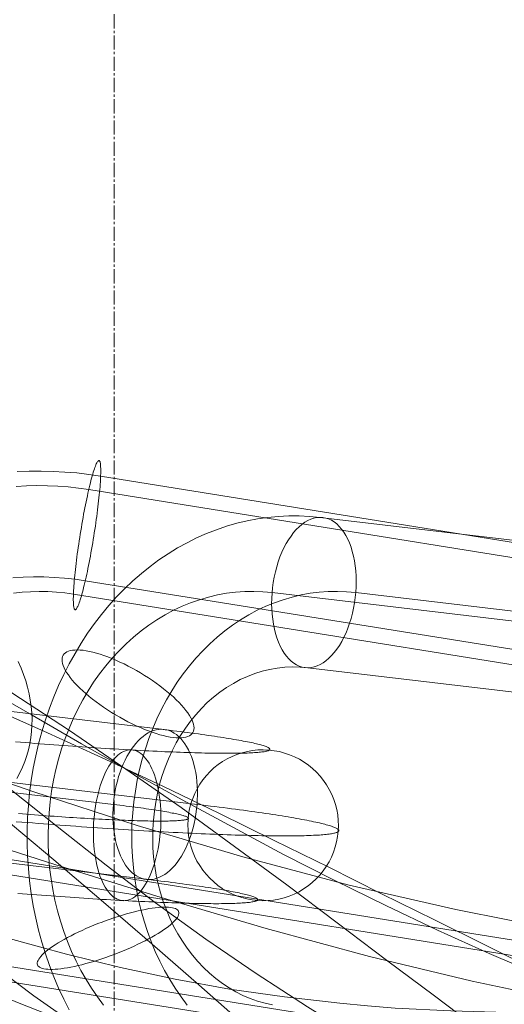
# Model space of a CAD drawing. Units: millimetres. Extents: x 378 to 96247, y 274 to 93822.
# Drawn here: x 39012 to 39038, y 16713 to 16765 of the extents above; entities that cross this region are included whole.
import ezdxf

# ---------------------------------------------------------------- set-up
doc = ezdxf.new("R2010")
doc.units = ezdxf.units.MM
doc.linetypes.add('CENTER2', pattern=[1.125, 0.75, -0.125, 0.125, -0.125])
for name, color, linetype, lineweight in [('Grid', 254, 'Continuous', 9), ('kæde', 253, 'Continuous', 9), ('mål & tekst', 3, 'Continuous', 13), ('tov', 251, 'Continuous', 9)]:
    doc.layers.add(name, color=color, linetype=linetype, lineweight=lineweight)

# ---------------------------------------------------------------- blocks, each defined once
blk = doc.blocks.new('LE 26064 nettunnel-flat-1')
at = {"layer": 'kæde', "flags": 128}
for points in [[(39012.139, 16724.495), (39012.297, 16724.791), (39012.438, 16725.09), (39012.56, 16725.395), (39012.666, 16725.703), (39012.756, 16726.015), (39012.83, 16726.333), (39012.885, 16726.654), (39012.923, 16726.979), (39012.943, 16727.306), (39012.949, 16727.637), (39012.936, 16727.972), (39012.904, 16728.306), (39012.859, 16728.643), (39012.792, 16728.98), (39012.711, 16729.318), (39012.615, 16729.658), (39012.499, 16729.999), (39012.367, 16730.339), (39012.216, 16730.68)], [(39012.157, 16740.742), (39012.791, 16740.764), (39013.426, 16740.768), (39014.061, 16740.753), (39014.695, 16740.716), (39015.326, 16740.665), (39015.957, 16740.591), (39016.584, 16740.498), (39051.955, 16734.82)], [(39045.823, 16708.264), (39010.452, 16713.942)], [(39012.113, 16739.945), (39012.662, 16739.982), (39013.212, 16739.997), (39013.765, 16739.993), (39014.315, 16739.971), (39014.865, 16739.93), (39015.411, 16739.868), (39015.957, 16739.79), (39051.328, 16734.112)], [(39046.638, 16713.802), (39011.264, 16719.48)], [(39058.004, 16734.791), (39028.21, 16738.316), (39027.655, 16738.368), (39027.103, 16738.393), (39026.548, 16738.393), (39025.993, 16738.368), (39025.437, 16738.316), (39024.886, 16738.236), (39024.339, 16738.131), (39023.795, 16738.002), (39023.256, 16737.845), (39022.721, 16737.664), (39022.194, 16737.459), (39021.67, 16737.226), (39021.159, 16736.972), (39020.656, 16736.694), (39020.161, 16736.388), (39019.674, 16736.062), (39019.203, 16735.712), (39018.74, 16735.342), (39018.29, 16734.952), (39017.855, 16734.537), (39017.432, 16734.102), (39017.026, 16733.652), (39016.632, 16733.181), (39016.257, 16732.69), (39015.895, 16732.183), (39015.553, 16731.656), (39015.227, 16731.116), (39014.917, 16730.561), (39014.627, 16729.993), (39014.358, 16729.41), (39014.104, 16728.814), (39013.871, 16728.211), (39013.661, 16727.591), (39013.468, 16726.967), (39013.295, 16726.331), (39013.146, 16725.687), (39013.018, 16725.039), (39012.909, 16724.383), (39012.82, 16723.727), (39012.756, 16723.063), (39012.712, 16722.399), (39012.692, 16721.731), (39012.692, 16721.063), (39012.712, 16720.395), (39012.756, 16719.731), (39012.82, 16719.067), (39012.909, 16718.407), (39013.018, 16717.755), (39013.146, 16717.103), (39013.295, 16716.463), (39013.468, 16715.827), (39013.661, 16715.203), (39013.875, 16714.583), (39014.104, 16713.98), (39014.358, 16713.384), (39014.631, 16712.801), (39014.921, 16712.233)], [(39011.928, 16735.116), (39012.474, 16735.149), (39013.027, 16735.164), (39013.577, 16735.16), (39014.127, 16735.138), (39014.677, 16735.097), (39015.226, 16735.038), (39015.769, 16734.961), (39051.143, 16729.283)], [(39046.45, 16708.972), (39011.079, 16714.65)], [(39011.969, 16734.308), (39012.419, 16734.352), (39012.873, 16734.381), (39013.326, 16734.392), (39013.784, 16734.385), (39014.238, 16734.359), (39014.691, 16734.315), (39015.142, 16734.252), (39050.512, 16728.571)], [(39047.265, 16714.51), (39011.895, 16720.192)], [(39055.46, 16730.81), (39025.667, 16734.336), (39025.184, 16734.38), (39024.701, 16734.396), (39024.214, 16734.388), (39023.731, 16734.356), (39023.248, 16734.296), (39022.769, 16734.207), (39022.29, 16734.094), (39021.819, 16733.958), (39021.352, 16733.793), (39020.894, 16733.607), (39020.443, 16733.394), (39020, 16733.157), (39019.565, 16732.895), (39019.143, 16732.613), (39018.728, 16732.308), (39018.326, 16731.978), (39017.94, 16731.627), (39017.565, 16731.257), (39017.203, 16730.867), (39016.857, 16730.46), (39016.527, 16730.034), (39016.213, 16729.587), (39015.915, 16729.128), (39015.638, 16728.649), (39015.376, 16728.158), (39015.13, 16727.655), (39014.909, 16727.136), (39014.704, 16726.605), (39014.519, 16726.065), (39014.358, 16725.518), (39014.213, 16724.963), (39014.088, 16724.395), (39013.987, 16723.824), (39013.907, 16723.252), (39013.851, 16722.673), (39013.814, 16722.089), (39013.798, 16721.506), (39013.806, 16720.922), (39013.835, 16720.343), (39013.883, 16719.759), (39013.955, 16719.184), (39014.052, 16718.612), (39014.165, 16718.045), (39014.301, 16717.485), (39014.458, 16716.934), (39014.635, 16716.39), (39014.829, 16715.855), (39015.046, 16715.332), (39015.283, 16714.825), (39015.537, 16714.326), (39015.811, 16713.847), (39016.1, 16713.38), (39016.41, 16712.929), (39016.732, 16712.495)], [(39059.895, 16730.81), (39030.102, 16734.336), (39029.615, 16734.38), (39029.132, 16734.396), (39028.645, 16734.388), (39028.162, 16734.356), (39027.679, 16734.296), (39027.2, 16734.207), (39026.725, 16734.094), (39026.25, 16733.958), (39025.787, 16733.793), (39025.329, 16733.607), (39024.874, 16733.394), (39024.431, 16733.157), (39023.997, 16732.895), (39023.574, 16732.613), (39023.159, 16732.308), (39022.761, 16731.978), (39022.371, 16731.627), (39021.996, 16731.257), (39021.634, 16730.867), (39021.288, 16730.46), (39020.958, 16730.034), (39020.644, 16729.587), (39020.35, 16729.128), (39020.069, 16728.649), (39019.807, 16728.158), (39019.565, 16727.655), (39019.34, 16727.136), (39019.135, 16726.605), (39018.954, 16726.065), (39018.789, 16725.518), (39018.644, 16724.963), (39018.523, 16724.395), (39018.423, 16723.824), (39018.342, 16723.252), (39018.282, 16722.673), (39018.245, 16722.089), (39018.229, 16721.506), (39018.237, 16720.922), (39018.266, 16720.343), (39018.318, 16719.759), (39018.39, 16719.184), (39018.483, 16718.612), (39018.596, 16718.045), (39018.732, 16717.485), (39018.889, 16716.934), (39019.066, 16716.39), (39019.264, 16715.855), (39019.481, 16715.332), (39019.714, 16714.825), (39019.968, 16714.326), (39020.242, 16713.847), (39020.531, 16713.38), (39020.841, 16712.929), (39021.167, 16712.495)], [(38990.006, 16730.621), (39019.799, 16727.097), (39020.01, 16727.071), (39020.218, 16727.047), (39020.423, 16727.02), (39020.622, 16726.996), (39020.821, 16726.973), (39021.017, 16726.946), (39021.207, 16726.922), (39021.394, 16726.898), (39021.581, 16726.872), (39021.762, 16726.848), (39021.94, 16726.824), (39022.112, 16726.8), (39022.284, 16726.774), (39022.45, 16726.75), (39022.614, 16726.726), (39022.774, 16726.702), (39022.928, 16726.679), (39023.08, 16726.655), (39023.225, 16726.631), (39023.371, 16726.61), (39023.507, 16726.587), (39023.644, 16726.563), (39023.774, 16726.542), (39023.899, 16726.518), (39024.021, 16726.498), (39024.14, 16726.474), (39024.252, 16726.453), (39024.362, 16726.432), (39024.466, 16726.412), (39024.564, 16726.391), (39024.659, 16726.37), (39024.748, 16726.349), (39024.834, 16726.328), (39024.914, 16726.308), (39024.992, 16726.29), (39025.063, 16726.269), (39025.128, 16726.251), (39025.191, 16726.233), (39025.247, 16726.216), (39025.3, 16726.198), (39025.345, 16726.18), (39025.389, 16726.162), (39025.425, 16726.144), (39025.458, 16726.13), (39025.484, 16726.112), (39025.505, 16726.097), (39025.523, 16726.082), (39025.535, 16726.067), (39025.544, 16726.052), (39025.547, 16726.037), (39025.544, 16726.026), (39025.535, 16726.011), (39025.523, 16725.999), (39025.505, 16725.987), (39025.481, 16725.975), (39025.455, 16725.963), (39025.422, 16725.951), (39025.383, 16725.94), (39025.342, 16725.931), (39025.294, 16725.922), (39025.244, 16725.91), (39025.185, 16725.901), (39025.122, 16725.895), (39025.057, 16725.886), (39024.986, 16725.877), (39024.908, 16725.871), (39024.828, 16725.865), (39024.742, 16725.859), (39024.65, 16725.853), (39024.555, 16725.847), (39024.457, 16725.845), (39024.353, 16725.839), (39024.244, 16725.836), (39024.131, 16725.833), (39024.012, 16725.83), (39023.89, 16725.827), (39023.763, 16725.827), (39023.632, 16725.824), (39023.498, 16725.824), (39023.359, 16725.824), (39023.213, 16725.824), (39023.068, 16725.824), (39022.917, 16725.827), (39022.759, 16725.827), (39022.599, 16725.83), (39022.436, 16725.833), (39022.269, 16725.836), (39022.1, 16725.839), (39021.925, 16725.845), (39021.747, 16725.847), (39021.566, 16725.853), (39021.379, 16725.859), (39021.192, 16725.865), (39020.999, 16725.871), (39020.803, 16725.877), (39020.607, 16725.886), (39020.405, 16725.895), (39020.2, 16725.901), (39019.992, 16725.91), (39019.782, 16725.922), (39019.571, 16725.931), (39019.354, 16725.94), (39019.137, 16725.951), (39018.915, 16725.963), (39018.692, 16725.975), (39018.467, 16725.987), (39018.238, 16725.999), (39018.009, 16726.011), (39017.778, 16726.026), (39017.543, 16726.037), (39017.309, 16726.052), (39017.071, 16726.067), (39016.831, 16726.082), (39016.59, 16726.097), (39016.347, 16726.112), (39016.104, 16726.13), (39015.857, 16726.144), (39015.611, 16726.162), (39015.364, 16726.18), (39015.115, 16726.198), (39014.866, 16726.216), (39014.613, 16726.233), (39014.361, 16726.251), (39014.109, 16726.269), (39013.856, 16726.29), (39013.604, 16726.308), (39013.352, 16726.328), (39013.096, 16726.349), (39012.841, 16726.37), (39012.589, 16726.391), (39012.333, 16726.412), (39012.081, 16726.432)], [(39057.352, 16726.83), (39027.558, 16730.356), (39027.156, 16730.388), (39026.749, 16730.396), (39026.343, 16730.38), (39025.94, 16730.336), (39025.538, 16730.263), (39025.144, 16730.166), (39024.749, 16730.046), (39024.363, 16729.897), (39023.984, 16729.724), (39023.614, 16729.527), (39023.252, 16729.305), (39022.902, 16729.06), (39022.564, 16728.794), (39022.234, 16728.508), (39021.92, 16728.198), (39021.622, 16727.868), (39021.34, 16727.518), (39021.071, 16727.152), (39020.821, 16726.77), (39020.588, 16726.371), (39020.374, 16725.957), (39020.177, 16725.53), (39020, 16725.092), (39019.843, 16724.645), (39019.71, 16724.186), (39019.594, 16723.715), (39019.501, 16723.244), (39019.429, 16722.761), (39019.376, 16722.278), (39019.348, 16721.795), (39019.34, 16721.304), (39019.356, 16720.817), (39019.392, 16720.335), (39019.453, 16719.852), (39019.533, 16719.373), (39019.634, 16718.902), (39019.759, 16718.439), (39019.9, 16717.98), (39020.065, 16717.537), (39020.25, 16717.103), (39020.451, 16716.68), (39020.672, 16716.274), (39020.914, 16715.879), (39021.171, 16715.501), (39021.445, 16715.143), (39021.735, 16714.801), (39022.041, 16714.479), (39022.359, 16714.177), (39022.689, 16713.899), (39023.035, 16713.642), (39023.389, 16713.404), (39023.751, 16713.191), (39024.125, 16713.006), (39024.508, 16712.841), (39024.898, 16712.704), (39025.292, 16712.591), (39025.691, 16712.503)], [(38991.897, 16726.64), (39021.691, 16723.116), (39021.931, 16723.087), (39022.165, 16723.06), (39022.4, 16723.03), (39022.629, 16723.004), (39022.857, 16722.974), (39023.08, 16722.947), (39023.302, 16722.917), (39023.519, 16722.891), (39023.733, 16722.861), (39023.944, 16722.834), (39024.151, 16722.805), (39024.356, 16722.778), (39024.558, 16722.748), (39024.754, 16722.722), (39024.947, 16722.695), (39025.137, 16722.668), (39025.324, 16722.638), (39025.505, 16722.612), (39025.683, 16722.585), (39025.858, 16722.558), (39026.031, 16722.532), (39026.197, 16722.505), (39026.357, 16722.478), (39026.517, 16722.454), (39026.672, 16722.428), (39026.82, 16722.401), (39026.966, 16722.374), (39027.108, 16722.35), (39027.245, 16722.324), (39027.378, 16722.3), (39027.506, 16722.276), (39027.631, 16722.252), (39027.749, 16722.226), (39027.865, 16722.202), (39027.975, 16722.178), (39028.082, 16722.157), (39028.183, 16722.134), (39028.278, 16722.11), (39028.37, 16722.089), (39028.459, 16722.065), (39028.539, 16722.045), (39028.619, 16722.021), (39028.691, 16722), (39028.759, 16721.979), (39028.821, 16721.959), (39028.881, 16721.938), (39028.934, 16721.92), (39028.984, 16721.899), (39029.029, 16721.881), (39029.068, 16721.861), (39029.1, 16721.843), (39029.13, 16721.825), (39029.154, 16721.807), (39029.174, 16721.789), (39029.189, 16721.772), (39029.198, 16721.757), (39029.204, 16721.739), (39029.204, 16721.724), (39029.198, 16721.709), (39029.186, 16721.694), (39029.171, 16721.68), (39029.154, 16721.665), (39029.127, 16721.653), (39029.097, 16721.638), (39029.065, 16721.626), (39029.023, 16721.614), (39028.978, 16721.602), (39028.931, 16721.59), (39028.875, 16721.579), (39028.815, 16721.567), (39028.753, 16721.558), (39028.685, 16721.549), (39028.61, 16721.537), (39028.533, 16721.528), (39028.45, 16721.522), (39028.361, 16721.513), (39028.269, 16721.507), (39028.171, 16721.498), (39028.07, 16721.493), (39027.963, 16721.487), (39027.853, 16721.481), (39027.738, 16721.475), (39027.619, 16721.472), (39027.494, 16721.466), (39027.367, 16721.463), (39027.233, 16721.46), (39027.093, 16721.457), (39026.954, 16721.457), (39026.805, 16721.454), (39026.657, 16721.454), (39026.503, 16721.451), (39026.342, 16721.451), (39026.179, 16721.451), (39026.013, 16721.454), (39025.841, 16721.454), (39025.668, 16721.457), (39025.487, 16721.457), (39025.306, 16721.46), (39025.119, 16721.463), (39024.929, 16721.466), (39024.736, 16721.472), (39024.537, 16721.475), (39024.336, 16721.481), (39024.134, 16721.487), (39023.923, 16721.493), (39023.712, 16721.498), (39023.498, 16721.507), (39023.279, 16721.513), (39023.059, 16721.522), (39022.833, 16721.528), (39022.608, 16721.537), (39022.376, 16721.549), (39022.142, 16721.558), (39021.907, 16721.567), (39021.667, 16721.579), (39021.426, 16721.59), (39021.18, 16721.602), (39020.934, 16721.614), (39020.684, 16721.626), (39020.432, 16721.638), (39020.177, 16721.653), (39019.921, 16721.665), (39019.663, 16721.68), (39019.402, 16721.694), (39019.137, 16721.709), (39018.873, 16721.724), (39018.606, 16721.739), (39018.336, 16721.757), (39018.066, 16721.772), (39017.793, 16721.789), (39017.52, 16721.807), (39017.244, 16721.825), (39016.967, 16721.843), (39016.688, 16721.861), (39016.409, 16721.881), (39016.127, 16721.899), (39015.845, 16721.92), (39015.563, 16721.938), (39015.278, 16721.959), (39014.993, 16721.979), (39014.708, 16722), (39014.42, 16722.021), (39014.135, 16722.045), (39013.847, 16722.065), (39013.559, 16722.089), (39013.271, 16722.11), (39012.981, 16722.134), (39012.693, 16722.157), (39012.405, 16722.178), (39012.114, 16722.202)], [(38987.465, 16726.64), (39017.258, 16723.116), (39017.434, 16723.096), (39017.603, 16723.075), (39017.769, 16723.054), (39017.935, 16723.033), (39018.096, 16723.012), (39018.253, 16722.992), (39018.41, 16722.971), (39018.562, 16722.953), (39018.707, 16722.932), (39018.853, 16722.912), (39018.995, 16722.891), (39019.132, 16722.87), (39019.265, 16722.852), (39019.393, 16722.831), (39019.52, 16722.814), (39019.642, 16722.793), (39019.758, 16722.775), (39019.874, 16722.754), (39019.981, 16722.736), (39020.087, 16722.719), (39020.188, 16722.701), (39020.283, 16722.68), (39020.375, 16722.662), (39020.464, 16722.647), (39020.548, 16722.629), (39020.625, 16722.612), (39020.699, 16722.594), (39020.767, 16722.579), (39020.833, 16722.561), (39020.892, 16722.546), (39020.948, 16722.532), (39020.999, 16722.514), (39021.043, 16722.499), (39021.085, 16722.487), (39021.121, 16722.472), (39021.153, 16722.457), (39021.18, 16722.442), (39021.201, 16722.431), (39021.216, 16722.419), (39021.227, 16722.407), (39021.233, 16722.395), (39021.236, 16722.383), (39021.233, 16722.371), (39021.224, 16722.359), (39021.213, 16722.35), (39021.195, 16722.339), (39021.171, 16722.33), (39021.144, 16722.321), (39021.112, 16722.312), (39021.073, 16722.303), (39021.031, 16722.297), (39020.984, 16722.288), (39020.931, 16722.282), (39020.874, 16722.276), (39020.812, 16722.27), (39020.746, 16722.264), (39020.675, 16722.258), (39020.601, 16722.255), (39020.521, 16722.25), (39020.435, 16722.247), (39020.346, 16722.244), (39020.254, 16722.241), (39020.156, 16722.238), (39020.055, 16722.238), (39019.948, 16722.235), (39019.835, 16722.235), (39019.722, 16722.235), (39019.604, 16722.235), (39019.479, 16722.235), (39019.354, 16722.238), (39019.221, 16722.238), (39019.087, 16722.241), (39018.95, 16722.244), (39018.808, 16722.247), (39018.663, 16722.25), (39018.511, 16722.255), (39018.36, 16722.258), (39018.202, 16722.264), (39018.045, 16722.27), (39017.882, 16722.276), (39017.716, 16722.282), (39017.549, 16722.288), (39017.377, 16722.297), (39017.202, 16722.303), (39017.027, 16722.312), (39016.846, 16722.321), (39016.665, 16722.33), (39016.481, 16722.339), (39016.294, 16722.35), (39016.104, 16722.359), (39015.914, 16722.371), (39015.721, 16722.383), (39015.525, 16722.395), (39015.329, 16722.407), (39015.13, 16722.419), (39014.931, 16722.431), (39014.729, 16722.442), (39014.527, 16722.457), (39014.322, 16722.472), (39014.118, 16722.487), (39013.913, 16722.499), (39013.705, 16722.514), (39013.497, 16722.532), (39013.289, 16722.546), (39013.079, 16722.561), (39012.871, 16722.579), (39012.66, 16722.594), (39012.449, 16722.612), (39012.238, 16722.629)], [(38989.356, 16722.659), (39019.149, 16719.135), (39019.36, 16719.112), (39019.565, 16719.085), (39019.77, 16719.061), (39019.972, 16719.034), (39020.171, 16719.011), (39020.364, 16718.987), (39020.556, 16718.96), (39020.744, 16718.937), (39020.928, 16718.913), (39021.109, 16718.886), (39021.287, 16718.862), (39021.462, 16718.839), (39021.631, 16718.815), (39021.8, 16718.791), (39021.964, 16718.767), (39022.121, 16718.744), (39022.275, 16718.72), (39022.427, 16718.696), (39022.575, 16718.672), (39022.718, 16718.649), (39022.857, 16718.625), (39022.991, 16718.604), (39023.121, 16718.58), (39023.249, 16718.557), (39023.371, 16718.536), (39023.489, 16718.515), (39023.602, 16718.491), (39023.709, 16718.47), (39023.813, 16718.45), (39023.914, 16718.429), (39024.009, 16718.408), (39024.098, 16718.387), (39024.184, 16718.367), (39024.264, 16718.349), (39024.339, 16718.328), (39024.41, 16718.31), (39024.478, 16718.289), (39024.54, 16718.272), (39024.597, 16718.254), (39024.647, 16718.236), (39024.695, 16718.218), (39024.736, 16718.2), (39024.775, 16718.185), (39024.805, 16718.168), (39024.834, 16718.153), (39024.855, 16718.135), (39024.873, 16718.12), (39024.885, 16718.105), (39024.891, 16718.09), (39024.894, 16718.079), (39024.891, 16718.064), (39024.885, 16718.049), (39024.87, 16718.037), (39024.855, 16718.025), (39024.831, 16718.013), (39024.805, 16718.001), (39024.772, 16717.99), (39024.733, 16717.981), (39024.692, 16717.969), (39024.644, 16717.96), (39024.591, 16717.951), (39024.534, 16717.942), (39024.472, 16717.933), (39024.407, 16717.924), (39024.333, 16717.918), (39024.258, 16717.909), (39024.175, 16717.903), (39024.089, 16717.898), (39024, 16717.892), (39023.905, 16717.889), (39023.804, 16717.883), (39023.7, 16717.88), (39023.59, 16717.874), (39023.478, 16717.871), (39023.362, 16717.868), (39023.237, 16717.868), (39023.112, 16717.865), (39022.982, 16717.865), (39022.845, 16717.862), (39022.706, 16717.862), (39022.563, 16717.862), (39022.415, 16717.865), (39022.263, 16717.865), (39022.109, 16717.868), (39021.949, 16717.868), (39021.786, 16717.871), (39021.619, 16717.874), (39021.447, 16717.88), (39021.272, 16717.883), (39021.094, 16717.889), (39020.913, 16717.892), (39020.729, 16717.898), (39020.539, 16717.903), (39020.349, 16717.909), (39020.153, 16717.918), (39019.954, 16717.924), (39019.752, 16717.933), (39019.55, 16717.942), (39019.342, 16717.951), (39019.132, 16717.96), (39018.918, 16717.969), (39018.704, 16717.981), (39018.484, 16717.99), (39018.265, 16718.001), (39018.042, 16718.013), (39017.816, 16718.025), (39017.588, 16718.037), (39017.359, 16718.049), (39017.125, 16718.064), (39016.893, 16718.079), (39016.656, 16718.09), (39016.418, 16718.105), (39016.178, 16718.12), (39015.937, 16718.135), (39015.697, 16718.153), (39015.45, 16718.168), (39015.207, 16718.185), (39014.961, 16718.2), (39014.711, 16718.218), (39014.462, 16718.236), (39014.213, 16718.254), (39013.963, 16718.272), (39013.711, 16718.289), (39013.459, 16718.31), (39013.206, 16718.328), (39012.954, 16718.349), (39012.699, 16718.367), (39012.446, 16718.387), (39012.191, 16718.408)]]:
    blk.add_lwpolyline(points, dxfattribs=at)
for points in [[(39016.496, 16741.325), (39016.51, 16741.318), (39016.525, 16741.303), (39016.54, 16741.281), (39016.551, 16741.251), (39016.558, 16741.214), (39016.569, 16741.166), (39016.577, 16741.115), (39016.58, 16741.052), (39016.584, 16740.985), (39016.588, 16740.908), (39016.591, 16740.827), (39016.591, 16740.735), (39016.588, 16740.639), (39016.584, 16740.535), (39016.58, 16740.428), (39016.577, 16740.31), (39016.569, 16740.189), (39016.558, 16740.063), (39016.551, 16739.93), (39016.536, 16739.794), (39016.525, 16739.65), (39016.51, 16739.502), (39016.496, 16739.351), (39016.477, 16739.196), (39016.459, 16739.037), (39016.44, 16738.875), (39016.422, 16738.709), (39016.4, 16738.539), (39016.377, 16738.37), (39016.352, 16738.196), (39016.33, 16738.023), (39016.304, 16737.849), (39016.278, 16737.672), (39016.248, 16737.495), (39016.223, 16737.318), (39016.193, 16737.141), (39016.164, 16736.964), (39016.134, 16736.787), (39016.101, 16736.614), (39016.071, 16736.44), (39016.038, 16736.27), (39016.009, 16736.101), (39015.975, 16735.935), (39015.942, 16735.769), (39015.913, 16735.61), (39015.879, 16735.455), (39015.846, 16735.3), (39015.813, 16735.152), (39015.78, 16735.009), (39015.747, 16734.868), (39015.717, 16734.732), (39015.684, 16734.606), (39015.654, 16734.481), (39015.621, 16734.363), (39015.592, 16734.252), (39015.562, 16734.145), (39015.533, 16734.049), (39015.503, 16733.957), (39015.474, 16733.872), (39015.448, 16733.791), (39015.422, 16733.721), (39015.396, 16733.658), (39015.37, 16733.603), (39015.348, 16733.555), (39015.326, 16733.511), (39015.304, 16733.481), (39015.282, 16733.455), (39015.263, 16733.437), (39015.245, 16733.426), (39015.23, 16733.426), (39015.215, 16733.433), (39015.201, 16733.448), (39015.186, 16733.47), (39015.175, 16733.5), (39015.167, 16733.537), (39015.156, 16733.584), (39015.149, 16733.636), (39015.145, 16733.699), (39015.142, 16733.765), (39015.138, 16733.843), (39015.134, 16733.924), (39015.134, 16734.016), (39015.138, 16734.112), (39015.142, 16734.215), (39015.145, 16734.322), (39015.149, 16734.44), (39015.156, 16734.562), (39015.167, 16734.688), (39015.175, 16734.82), (39015.19, 16734.957), (39015.201, 16735.101), (39015.215, 16735.248), (39015.23, 16735.4), (39015.249, 16735.555), (39015.263, 16735.713), (39015.285, 16735.876), (39015.304, 16736.042), (39015.326, 16736.211), (39015.348, 16736.381), (39015.374, 16736.554), (39015.396, 16736.728), (39015.422, 16736.901), (39015.448, 16737.078), (39015.477, 16737.255), (39015.503, 16737.433), (39015.533, 16737.61), (39015.562, 16737.787), (39015.592, 16737.964), (39015.625, 16738.137), (39015.654, 16738.311), (39015.684, 16738.48), (39015.717, 16738.65), (39015.75, 16738.816), (39015.784, 16738.982), (39015.813, 16739.141), (39015.846, 16739.296), (39015.879, 16739.451), (39015.913, 16739.598), (39015.946, 16739.742), (39015.979, 16739.882), (39016.009, 16740.019), (39016.042, 16740.148), (39016.071, 16740.27), (39016.104, 16740.388), (39016.134, 16740.498), (39016.164, 16740.605), (39016.193, 16740.701), (39016.223, 16740.794), (39016.252, 16740.878), (39016.278, 16740.96), (39016.304, 16741.03), (39016.33, 16741.092), (39016.355, 16741.148), (39016.377, 16741.196), (39016.4, 16741.24), (39016.422, 16741.273), (39016.444, 16741.295), (39016.462, 16741.314), (39016.481, 16741.325), (39016.496, 16741.325)], [(39027.413, 16730.364), (39027.26, 16730.392), (39027.107, 16730.44), (39026.959, 16730.509), (39026.818, 16730.597), (39026.681, 16730.706), (39026.548, 16730.831), (39026.423, 16730.971), (39026.307, 16731.132), (39026.194, 16731.309), (39026.093, 16731.503), (39026.005, 16731.708), (39025.92, 16731.929), (39025.848, 16732.163), (39025.787, 16732.404), (39025.735, 16732.658), (39025.699, 16732.919), (39025.667, 16733.189), (39025.651, 16733.467), (39025.643, 16733.744), (39025.651, 16734.026), (39025.667, 16734.312), (39025.695, 16734.593), (39025.731, 16734.875), (39025.783, 16735.157), (39025.844, 16735.435), (39025.916, 16735.704), (39025.997, 16735.966), (39026.085, 16736.219), (39026.186, 16736.465), (39026.295, 16736.702), (39026.411, 16736.924), (39026.536, 16737.133), (39026.669, 16737.326), (39026.806, 16737.507), (39026.946, 16737.668), (39027.095, 16737.817), (39027.244, 16737.946), (39027.401, 16738.055), (39027.558, 16738.147), (39027.719, 16738.22), (39027.876, 16738.272), (39028.037, 16738.304), (39028.194, 16738.316), (39028.355, 16738.308), (39028.508, 16738.28), (39028.661, 16738.232), (39028.81, 16738.163), (39028.951, 16738.075), (39029.088, 16737.966), (39029.22, 16737.841), (39029.345, 16737.696), (39029.462, 16737.535), (39029.57, 16737.358), (39029.671, 16737.169), (39029.764, 16736.96), (39029.848, 16736.739), (39029.917, 16736.509), (39029.981, 16736.264), (39030.029, 16736.01), (39030.07, 16735.749), (39030.102, 16735.479), (39030.118, 16735.205), (39030.122, 16734.928), (39030.118, 16734.646), (39030.102, 16734.36), (39030.074, 16734.074), (39030.033, 16733.793), (39029.985, 16733.515), (39029.925, 16733.237), (39029.852, 16732.968), (39029.772, 16732.706), (39029.683, 16732.448), (39029.583, 16732.203), (39029.474, 16731.969), (39029.357, 16731.748), (39029.232, 16731.539), (39029.1, 16731.342), (39028.963, 16731.165), (39028.822, 16731), (39028.673, 16730.855), (39028.52, 16730.726), (39028.367, 16730.613), (39028.21, 16730.525), (39028.049, 16730.452), (39027.892, 16730.4), (39027.731, 16730.368), (39027.57, 16730.356), (39027.413, 16730.364)], [(39014.603, 16731.016), (39014.571, 16730.943), (39014.547, 16730.863), (39014.543, 16730.774), (39014.547, 16730.678), (39014.567, 16730.573), (39014.603, 16730.464), (39014.648, 16730.352), (39014.712, 16730.231), (39014.784, 16730.106), (39014.873, 16729.973), (39014.969, 16729.84), (39015.082, 16729.704), (39015.207, 16729.563), (39015.34, 16729.422), (39015.485, 16729.277), (39015.642, 16729.128), (39015.803, 16728.983), (39015.976, 16728.838), (39016.161, 16728.693), (39016.346, 16728.549), (39016.543, 16728.404), (39016.744, 16728.263), (39016.95, 16728.126), (39017.163, 16727.989), (39017.376, 16727.86), (39017.593, 16727.732), (39017.811, 16727.611), (39018.032, 16727.494), (39018.249, 16727.386), (39018.471, 16727.281), (39018.688, 16727.184), (39018.901, 16727.092), (39019.111, 16727.011), (39019.32, 16726.935), (39019.521, 16726.866), (39019.714, 16726.81), (39019.904, 16726.758), (39020.089, 16726.717), (39020.262, 16726.685), (39020.427, 16726.661), (39020.58, 16726.645), (39020.729, 16726.641), (39020.861, 16726.645), (39020.986, 16726.657), (39021.099, 16726.677), (39021.199, 16726.709), (39021.284, 16726.75), (39021.36, 16726.798), (39021.421, 16726.854), (39021.469, 16726.923), (39021.505, 16726.995), (39021.525, 16727.076), (39021.533, 16727.164), (39021.525, 16727.261), (39021.505, 16727.365), (39021.473, 16727.474), (39021.425, 16727.587), (39021.364, 16727.707), (39021.288, 16727.832), (39021.203, 16727.965), (39021.103, 16728.098), (39020.99, 16728.235), (39020.869, 16728.376), (39020.737, 16728.516), (39020.592, 16728.661), (39020.435, 16728.806), (39020.27, 16728.955), (39020.097, 16729.1), (39019.916, 16729.245), (39019.726, 16729.39), (39019.529, 16729.535), (39019.328, 16729.675), (39019.123, 16729.812), (39018.914, 16729.949), (39018.696, 16730.078), (39018.483, 16730.207), (39018.262, 16730.327), (39018.044, 16730.444), (39017.823, 16730.553), (39017.606, 16730.657), (39017.388, 16730.754), (39017.175, 16730.847), (39016.962, 16730.927), (39016.756, 16731.004), (39016.555, 16731.072), (39016.358, 16731.128), (39016.169, 16731.181), (39015.988, 16731.221), (39015.815, 16731.253), (39015.65, 16731.277), (39015.493, 16731.293), (39015.348, 16731.297), (39015.211, 16731.293), (39015.09, 16731.281), (39014.978, 16731.261), (39014.877, 16731.229), (39014.788, 16731.189), (39014.716, 16731.14), (39014.652, 16731.084), (39014.603, 16731.016)], [(39019.945, 16727.088), (39019.805, 16727.097), (39019.666, 16727.088), (39019.526, 16727.068), (39019.384, 16727.029), (39019.244, 16726.973), (39019.105, 16726.904), (39018.968, 16726.821), (39018.832, 16726.72), (39018.698, 16726.607), (39018.568, 16726.483), (39018.44, 16726.34), (39018.318, 16726.189), (39018.199, 16726.023), (39018.087, 16725.847), (39017.98, 16725.66), (39017.876, 16725.462), (39017.781, 16725.257), (39017.692, 16725.043), (39017.612, 16724.82), (39017.537, 16724.589), (39017.469, 16724.354), (39017.413, 16724.114), (39017.362, 16723.87), (39017.318, 16723.624), (39017.285, 16723.375), (39017.258, 16723.125), (39017.244, 16722.876), (39017.235, 16722.627), (39017.238, 16722.38), (39017.246, 16722.134), (39017.267, 16721.893), (39017.294, 16721.659), (39017.33, 16721.43), (39017.374, 16721.208), (39017.428, 16720.991), (39017.487, 16720.783), (39017.558, 16720.587), (39017.632, 16720.397), (39017.718, 16720.222), (39017.808, 16720.056), (39017.906, 16719.901), (39018.009, 16719.759), (39018.119, 16719.631), (39018.232, 16719.518), (39018.351, 16719.417), (39018.475, 16719.334), (39018.603, 16719.263), (39018.734, 16719.207), (39018.87, 16719.168), (39019.007, 16719.144), (39019.143, 16719.135), (39019.283, 16719.141), (39019.425, 16719.165), (39019.565, 16719.204), (39019.704, 16719.257), (39019.844, 16719.328), (39019.984, 16719.412), (39020.12, 16719.509), (39020.254, 16719.622), (39020.381, 16719.75), (39020.509, 16719.889), (39020.631, 16720.044), (39020.749, 16720.207), (39020.862, 16720.385), (39020.972, 16720.572), (39021.073, 16720.768), (39021.168, 16720.976), (39021.257, 16721.19), (39021.337, 16721.412), (39021.411, 16721.641), (39021.48, 16721.878), (39021.539, 16722.116), (39021.59, 16722.362), (39021.631, 16722.609), (39021.664, 16722.858), (39021.691, 16723.107), (39021.705, 16723.357), (39021.714, 16723.606), (39021.714, 16723.853), (39021.702, 16724.096), (39021.685, 16724.336), (39021.655, 16724.574), (39021.619, 16724.803), (39021.575, 16725.025), (39021.521, 16725.242), (39021.462, 16725.45), (39021.394, 16725.646), (39021.316, 16725.833), (39021.233, 16726.011), (39021.141, 16726.177), (39021.043, 16726.331), (39020.942, 16726.471), (39020.833, 16726.599), (39020.717, 16726.714), (39020.598, 16726.812), (39020.473, 16726.898), (39020.346, 16726.97), (39020.215, 16727.023), (39020.082, 16727.065), (39019.945, 16727.088)], [(39018.208, 16726.008), (39018.312, 16725.996), (39018.413, 16725.969), (39018.514, 16725.931), (39018.612, 16725.877), (39018.707, 16725.812), (39018.802, 16725.735), (39018.894, 16725.643), (39018.983, 16725.539), (39019.066, 16725.423), (39019.149, 16725.298), (39019.227, 16725.159), (39019.298, 16725.01), (39019.366, 16724.853), (39019.431, 16724.684), (39019.491, 16724.506), (39019.544, 16724.322), (39019.595, 16724.126), (39019.636, 16723.927), (39019.675, 16723.719), (39019.707, 16723.505), (39019.734, 16723.289), (39019.752, 16723.066), (39019.767, 16722.84), (39019.776, 16722.612), (39019.779, 16722.38), (39019.776, 16722.149), (39019.764, 16721.917), (39019.749, 16721.685), (39019.728, 16721.454), (39019.702, 16721.225), (39019.666, 16720.997), (39019.627, 16720.774), (39019.583, 16720.557), (39019.532, 16720.344), (39019.479, 16720.136), (39019.42, 16719.934), (39019.354, 16719.738), (39019.283, 16719.551), (39019.209, 16719.373), (39019.132, 16719.204), (39019.048, 16719.043), (39018.962, 16718.892), (39018.873, 16718.752), (39018.784, 16718.625), (39018.689, 16718.506), (39018.591, 16718.402), (39018.493, 16718.307), (39018.392, 16718.227), (39018.288, 16718.159), (39018.188, 16718.105), (39018.084, 16718.064), (39017.98, 16718.037), (39017.876, 16718.022), (39017.772, 16718.019), (39017.668, 16718.031), (39017.567, 16718.058), (39017.466, 16718.096), (39017.368, 16718.15), (39017.27, 16718.215), (39017.178, 16718.295), (39017.086, 16718.384), (39016.997, 16718.488), (39016.914, 16718.604), (39016.831, 16718.732), (39016.754, 16718.868), (39016.682, 16719.017), (39016.611, 16719.177), (39016.549, 16719.343), (39016.489, 16719.521), (39016.436, 16719.705), (39016.386, 16719.901), (39016.344, 16720.1), (39016.305, 16720.308), (39016.273, 16720.522), (39016.246, 16720.738), (39016.225, 16720.961), (39016.21, 16721.187), (39016.204, 16721.415), (39016.202, 16721.647), (39016.204, 16721.878), (39016.213, 16722.11), (39016.231, 16722.345), (39016.252, 16722.573), (39016.279, 16722.802), (39016.311, 16723.03), (39016.353, 16723.253), (39016.397, 16723.47), (39016.445, 16723.686), (39016.501, 16723.894), (39016.561, 16724.096), (39016.626, 16724.289), (39016.697, 16724.476), (39016.771, 16724.654), (39016.849, 16724.826), (39016.929, 16724.987), (39017.015, 16725.135), (39017.104, 16725.275), (39017.196, 16725.405), (39017.291, 16725.521), (39017.389, 16725.625), (39017.487, 16725.72), (39017.588, 16725.8), (39017.689, 16725.868), (39017.793, 16725.922), (39017.897, 16725.963), (39018.001, 16725.993), (39018.104, 16726.008), (39018.208, 16726.008)], [(39022.81, 16725.227), (39023.044, 16725.387), (39023.291, 16725.533), (39023.546, 16725.657), (39023.807, 16725.764), (39024.08, 16725.853), (39024.356, 16725.922), (39024.635, 16725.972), (39024.917, 16725.999), (39025.202, 16726.008), (39025.487, 16725.996), (39025.769, 16725.963), (39026.051, 16725.913), (39026.327, 16725.839), (39026.595, 16725.75), (39026.859, 16725.637), (39027.114, 16725.509), (39027.358, 16725.361), (39027.592, 16725.197), (39027.812, 16725.016), (39028.02, 16724.82), (39028.213, 16724.613), (39028.391, 16724.387), (39028.554, 16724.152), (39028.696, 16723.906), (39028.824, 16723.651), (39028.931, 16723.386), (39029.02, 16723.116), (39029.091, 16722.84), (39029.142, 16722.558), (39029.171, 16722.273), (39029.18, 16721.988), (39029.168, 16721.703), (39029.139, 16721.421), (39029.085, 16721.142), (39029.014, 16720.866), (39028.925, 16720.596), (39028.815, 16720.332), (39028.688, 16720.076), (39028.539, 16719.833), (39028.379, 16719.602), (39028.198, 16719.379), (39028.005, 16719.171), (39027.794, 16718.978), (39027.571, 16718.8), (39027.337, 16718.64), (39027.093, 16718.497), (39026.838, 16718.37), (39026.574, 16718.263), (39026.304, 16718.174), (39026.028, 16718.105), (39025.749, 16718.055), (39025.464, 16718.028), (39025.182, 16718.019), (39024.897, 16718.031), (39024.612, 16718.064), (39024.333, 16718.114), (39024.056, 16718.188), (39023.786, 16718.28), (39023.525, 16718.39), (39023.27, 16718.518), (39023.026, 16718.666), (39022.792, 16718.83), (39022.572, 16719.011), (39022.364, 16719.207), (39022.171, 16719.417), (39021.993, 16719.64), (39021.83, 16719.875), (39021.685, 16720.121), (39021.56, 16720.376), (39021.45, 16720.641), (39021.361, 16720.911), (39021.293, 16721.19), (39021.242, 16721.469), (39021.213, 16721.754), (39021.204, 16722.039), (39021.216, 16722.324), (39021.245, 16722.606), (39021.296, 16722.888), (39021.367, 16723.164), (39021.459, 16723.434), (39021.569, 16723.695), (39021.696, 16723.951), (39021.842, 16724.194), (39022.005, 16724.428), (39022.186, 16724.648), (39022.379, 16724.856), (39022.587, 16725.049), (39022.81, 16725.227)], [(39013.239, 16714.62), (39013.227, 16714.672), (39013.227, 16714.728), (39013.239, 16714.793), (39013.267, 16714.857), (39013.303, 16714.926), (39013.356, 16714.998), (39013.416, 16715.074), (39013.492, 16715.155), (39013.577, 16715.239), (39013.678, 16715.324), (39013.786, 16715.413), (39013.907, 16715.501), (39014.036, 16715.594), (39014.177, 16715.686), (39014.326, 16715.783), (39014.487, 16715.875), (39014.656, 16715.972), (39014.829, 16716.069), (39015.014, 16716.165), (39015.203, 16716.262), (39015.396, 16716.354), (39015.597, 16716.447), (39015.803, 16716.539), (39016.012, 16716.632), (39016.225, 16716.72), (39016.438, 16716.805), (39016.656, 16716.89), (39016.873, 16716.97), (39017.09, 16717.046), (39017.312, 16717.123), (39017.525, 16717.191), (39017.742, 16717.26), (39017.956, 16717.32), (39018.165, 16717.376), (39018.37, 16717.433), (39018.567, 16717.481), (39018.765, 16717.525), (39018.954, 16717.562), (39019.135, 16717.598), (39019.312, 16717.626), (39019.477, 16717.646), (39019.638, 16717.666), (39019.787, 16717.674), (39019.928, 16717.682), (39020.056, 16717.682), (39020.177, 16717.678), (39020.286, 16717.666), (39020.382, 16717.65), (39020.467, 16717.63), (39020.543, 16717.602), (39020.604, 16717.57), (39020.656, 16717.533), (39020.692, 16717.493), (39020.717, 16717.445), (39020.733, 16717.393), (39020.733, 16717.336), (39020.717, 16717.276), (39020.692, 16717.207), (39020.652, 16717.139), (39020.604, 16717.067), (39020.539, 16716.99), (39020.467, 16716.91), (39020.378, 16716.825), (39020.282, 16716.741), (39020.173, 16716.652), (39020.052, 16716.564), (39019.92, 16716.471), (39019.779, 16716.378), (39019.63, 16716.282), (39019.469, 16716.189), (39019.304, 16716.093), (39019.127, 16715.996), (39018.946, 16715.899), (39018.757, 16715.807), (39018.559, 16715.71), (39018.362, 16715.618), (39018.157, 16715.525), (39017.948, 16715.433), (39017.734, 16715.344), (39017.517, 16715.26), (39017.3, 16715.175), (39017.082, 16715.095), (39016.865, 16715.018), (39016.648, 16714.946), (39016.43, 16714.873), (39016.217, 16714.809), (39016.004, 16714.744), (39015.794, 16714.688), (39015.589, 16714.632), (39015.388, 16714.583), (39015.195, 16714.543), (39015.006, 16714.503), (39014.821, 16714.471), (39014.648, 16714.443), (39014.478, 16714.418), (39014.322, 16714.402), (39014.173, 16714.39), (39014.032, 16714.382), (39013.903, 16714.382), (39013.782, 16714.386), (39013.674, 16714.398), (39013.573, 16714.414), (39013.488, 16714.435), (39013.416, 16714.463), (39013.352, 16714.495), (39013.303, 16714.531), (39013.263, 16714.575), (39013.239, 16714.62)]]:
    blk.add_lwpolyline(points, close=True, dxfattribs=at)
at = {"layer": 'tov', "flags": 128}
for points in [[(38981.607, 16740.946), (38983.257, 16739.414), (38984.907, 16737.882), (38986.557, 16736.32), (38988.206, 16734.759), (38989.856, 16733.168), (38992.361, 16730.781), (38994.865, 16728.424), (38997.399, 16726.067), (38999.933, 16723.74), (39002.525, 16721.441), (39005.118, 16719.202), (39007.74, 16717.052), (39010.363, 16714.989), (39013.044, 16712.986), (39015.754, 16711.1), (39018.465, 16709.332), (39021.234, 16707.682), (39024.004, 16706.18), (39026.832, 16704.795), (39029.69, 16703.558), (39032.548, 16702.467), (39035.465, 16701.554), (39038.382, 16700.788)], [(38980.605, 16748.312), (38982.844, 16746.868), (38985.083, 16745.365), (38987.293, 16743.774), (38989.503, 16742.124), (38991.742, 16740.416), (38993.952, 16738.648), (38996.456, 16736.615), (38998.99, 16734.552), (39001.494, 16732.461), (39004.028, 16730.339), (39006.562, 16728.218), (39009.125, 16726.097), (39011.688, 16724.005), (39014.281, 16721.942), (39016.874, 16719.909), (39019.496, 16717.906), (39022.148, 16715.991), (39024.829, 16714.164), (39027.539, 16712.396), (39030.25, 16710.717), (39032.99, 16709.155), (39035.759, 16707.682), (39038.558, 16706.327)], [(38979.868, 16730.339), (38983.433, 16728.365), (38986.998, 16726.421), (38989.709, 16725.007), (38992.449, 16723.651), (38995.16, 16722.355), (38997.929, 16721.117), (39000.699, 16719.939), (39003.468, 16718.819), (39006.267, 16717.788), (39009.096, 16716.845), (39011.924, 16715.961), (39013.338, 16715.578), (39014.782, 16715.195), (39017.64, 16714.488), (39020.527, 16713.87), (39023.415, 16713.339), (39026.331, 16712.927), (39029.248, 16712.603), (39030.721, 16712.455), (39032.194, 16712.337), (39035.141, 16712.19), (39038.116, 16712.102)], [(39039.943, 16714.046), (39037.174, 16715.225), (39034.434, 16716.462), (39031.694, 16717.759), (39028.983, 16719.084), (39026.272, 16720.469), (39023.591, 16721.913), (39020.91, 16723.357), (39018.229, 16724.83), (39015.577, 16726.332), (39012.955, 16727.835), (39010.304, 16729.367), (39007.681, 16730.84), (39005.059, 16732.343), (39002.437, 16733.816), (38999.815, 16735.26), (38997.193, 16736.644), (38994.6, 16738), (38992.272, 16739.178), (38989.945, 16740.298), (38987.617, 16741.388), (38985.29, 16742.419), (38982.962, 16743.391), (38980.605, 16744.334)], [(38981.518, 16735.584), (38986.321, 16733.757), (38991.123, 16731.901), (38992.479, 16731.37), (38993.834, 16730.84), (38996.544, 16729.809), (38997.9, 16729.279), (38999.284, 16728.748), (38999.962, 16728.513), (39000.64, 16728.247), (39001.317, 16727.982), (39001.995, 16727.717), (39007.475, 16725.714), (39012.985, 16723.799), (39018.524, 16722.001), (39024.122, 16720.351), (39029.749, 16718.849), (39035.406, 16717.552), (39041.092, 16716.433)], [(38981.54, 16742.672), (38984.725, 16740.999), (38987.813, 16739.23), (38990.87, 16737.396), (38993.829, 16735.53), (38996.724, 16733.6), (38999.555, 16731.606), (39002.644, 16729.354), (39005.635, 16727.07), (39008.563, 16724.754), (39011.362, 16722.47), (39014.096, 16720.186), (39016.734, 16717.934), (39019.307, 16715.714), (39021.784, 16713.559), (39024.165, 16711.468), (39026.513, 16709.441), (39028.765, 16707.511), (39030.953, 16705.709), (39033.076, 16704.004), (39035.167, 16702.428), (39037.226, 16700.98), (39039.22, 16699.661)], [(38979.578, 16744.827), (38982.892, 16743.669), (38986.173, 16742.415), (38989.39, 16741.096), (38992.575, 16739.68), (38995.695, 16738.2), (38998.783, 16736.656), (39002.161, 16734.855), (39005.475, 16732.957), (39008.691, 16731.027), (39011.876, 16729.032), (39014.932, 16727.038), (39017.924, 16724.979), (39020.852, 16722.952), (39023.682, 16720.893), (39026.449, 16718.867), (39029.119, 16716.84), (39031.725, 16714.878), (39034.266, 16712.98), (39036.743, 16711.114), (39039.156, 16709.312)], [(38981.283, 16727.585), (38983.857, 16726.298), (38986.43, 16725.011), (38988.939, 16723.724), (38991.416, 16722.47), (38994.183, 16721.054), (38996.853, 16719.703), (38999.523, 16718.352), (39002.129, 16717.097), (39004.702, 16715.875), (39007.276, 16714.717), (39009.785, 16713.623), (39012.262, 16712.594), (39014.739, 16711.628), (39017.184, 16710.76), (39019.597, 16709.988), (39022.01, 16709.28), (39024.422, 16708.669), (39026.835, 16708.154), (39029.248, 16707.736), (39031.661, 16707.414), (39034.105, 16707.157), (39036.55, 16707.028), (39038.995, 16706.964)], [(39039.671, 16714.331), (39037.001, 16715.65), (39034.266, 16717.001), (39031.467, 16718.384), (39028.669, 16719.8), (39025.773, 16721.215), (39022.846, 16722.663), (39019.886, 16724.078), (39016.863, 16725.494), (39013.774, 16726.909), (39010.654, 16728.292), (39007.501, 16729.643), (39004.284, 16730.962), (39001.003, 16732.217), (38997.69, 16733.439), (38994.312, 16734.598), (38991.288, 16735.595), (38988.264, 16736.528), (38985.176, 16737.396), (38982.055, 16738.2)], [(38920.837, 16740.131), (38926.788, 16739.873), (38932.771, 16739.487), (38938.787, 16738.908), (38943.259, 16738.361), (38947.73, 16737.75), (38952.17, 16737.042), (38956.609, 16736.238), (38962.464, 16735.048), (38968.254, 16733.761), (38973.981, 16732.313), (38979.61, 16730.769), (38985.176, 16729.161), (38990.644, 16727.52), (38996.692, 16725.59), (39002.644, 16723.66), (39008.466, 16721.762), (39014.16, 16719.928), (39019.79, 16718.191), (39025.355, 16716.55), (39030.824, 16715.071), (39036.261, 16713.752), (39041.633, 16712.626)]]:
    blk.add_lwpolyline(points, dxfattribs=at)

msp = doc.modelspace()

# ---------------------------------------------------------------- linework, layer by layer
at = {"layer": 'Grid', "linetype": 'CENTER2', "extrusion": (-6.12323e-17, -1.22465e-16, -1)}
msp.add_lwpolyline([(-39017.298, 16386.082), (-34717.298, 16386.082), (-34717.298, 17936.082), (-39017.298, 17936.082)], close=True, dxfattribs=at)

# ---------------------------------------------------------------- block references
at = {"layer": 'mål & tekst'}
msp.add_blockref('LE 26064 nettunnel-flat-1', (0, 0), dxfattribs=at)

doc.saveas('drawing.dxf')
